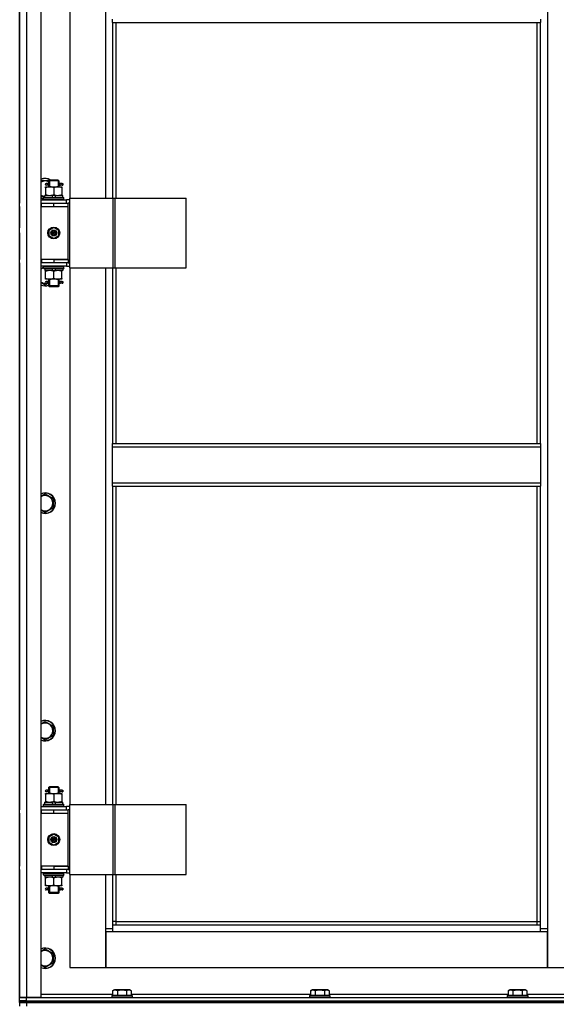
# Model space of a CAD drawing. Units: millimetres. Extents: x 0 to 27435, y -7 to 18900.
# Drawn here: x 17919 to 18548, y 12331 to 13485 of the extents above; entities that cross this region are included whole.
import ezdxf

# ---------------------------------------------------------------- set-up
doc = ezdxf.new("R2010")
doc.units = ezdxf.units.MM
doc.linetypes.add('K5LT_THIN', pattern=[0])
doc.layers.add('R', color=1, linetype='Continuous', true_color=0xff0000)
doc.layers.add('WELDING', color=7, linetype='Continuous', true_color=0xffffff)

msp = doc.modelspace()

# ---------------------------------------------------------------- linework, layer by layer
at = {"layer": 'R', "color": 7, "linetype": 'K5LT_THIN', "lineweight": 30}
for p, q in [((17918.6, 12338.7), (17918.6, 14132.7)), ((17926.6, 14132.7), (17926.6, 12338.7)), ((17943.6, 14132.7), (17943.6, 12338.7)), ((18537.6, 14049.7), (18537.6, 12419.7)), ((17918.6, 13910.7), (17918.6, 13269.7)), ((17977.6, 13904.7), (17977.6, 13275.7)), ((18019.6, 13275.7), (18019.6, 13904.7)), ((18027.6, 13481.4), (18027.6, 13485.4)), ((18027.6, 13481.4), (18529.6, 13481.4)), ((18027.6, 13481.4), (18027.6, 13275.7)), ((18031.6, 13481.4), (18031.6, 13275.7)), ((18525.6, 12988), (18525.6, 13481.4)), ((18529.6, 13485.4), (18529.6, 13481.4)), ((18529.6, 12988), (18529.6, 13481.4)), ((17943.6, 13296.2), (17953.1, 13296.2)), ((17952.6, 13295.7), (17953.6, 13296.7)), ((17958.6, 13295.7), (17952.6, 13295.7)), ((17952.6, 13295.7), (17952.6, 13293.2)), ((17958.6, 13296.7), (17953.6, 13296.7)), ((17953.6, 13295.7), (17953.6, 13296.6)), ((17953.6, 13295.7), (17953.6, 13288.7)), ((17963.6, 13296.7), (17958.6, 13296.7)), ((17964.6, 13295.7), (17958.6, 13295.7)), ((17964.6, 13295.7), (17963.6, 13296.7)), ((17963.7, 13295.7), (17963.7, 13296.6)), ((17963.7, 13295.7), (17963.7, 13288.7)), ((17964.6, 13295.7), (17964.6, 13293.2)), ((17949.1, 13288.7), (17953.9, 13288.7)), ((17949.1, 13287.8), (17949.1, 13288.7)), ((17949.1, 13287.8), (17949.1, 13279.5)), ((17950.9, 13292.7), (17949.6, 13292.7)), ((17950.9, 13290.7), (17949.6, 13290.7)), ((17952.7, 13292.7), (17950.9, 13292.7)), ((17952.7, 13290.7), (17950.9, 13290.7)), ((17952.6, 13290.2), (17952.6, 13288.7)), ((17953.9, 13288.7), (17963.4, 13288.7)), ((17958.6, 13287.8), (17958.6, 13279.5)), ((17963.4, 13288.7), (17968.1, 13288.7)), ((17968.6, 13292.7), (17964.5, 13292.7)), ((17964.5, 13292.7), (17966.4, 13292.7)), ((17964.5, 13290.7), (17966.4, 13290.7)), ((17968.6, 13290.7), (17964.5, 13290.7)), ((17964.6, 13290.2), (17964.6, 13288.7)), ((17968.1, 13288.7), (17968.1, 13287.8)), ((17968.1, 13287.8), (17968.1, 13279.5)), ((17968.6, 13292.7), (17969.4, 13292.7)), ((17968.6, 13290.7), (17968.6, 13292.7)), ((17968.6, 13290.7), (17969.4, 13290.7)), ((17969.4, 13292.7), (17969.4, 13290.7)), ((17948.1, 13277.2), (17943.6, 13277.2)), ((17943.6, 13273.7), (17973.6, 13273.7)), ((17946.6, 13275.9), (17946.8, 13276.2)), ((17946.6, 13274), (17946.6, 13275.9)), ((17946.6, 13275.9), (17970.6, 13275.9)), ((17946.6, 13274), (17946.8, 13273.7)), ((17946.6, 13274), (17970.6, 13274)), ((17946.8, 13276.2), (17970.5, 13276.2)), ((17948.1, 13276.2), (17948.1, 13278.7)), ((17948.1, 13278.7), (17956.3, 13278.7)), ((17949.1, 13278.7), (17949.1, 13279.5)), ((17956.3, 13278.7), (17957.5, 13276.2)), ((17959.7, 13278.7), (17956.3, 13278.7)), ((17959.7, 13278.7), (17960.8, 13276.2)), ((17959.7, 13278.7), (17969.1, 13278.7)), ((17968.1, 13279.5), (17968.1, 13278.7)), ((17969.1, 13276.2), (17969.1, 13278.7)), ((17970.6, 13275.9), (17970.5, 13276.2)), ((17970.6, 13274), (17970.5, 13273.7)), ((17970.6, 13274), (17970.6, 13275.9)), ((17977.5, 13273.7), (17973.6, 13273.7)), ((17973.6, 13269.7), (17973.6, 13273.7)), ((17977.5, 13193.7), (17977.5, 13275.7)), ((17977.5, 13275.7), (18028.3, 13275.7)), ((17977.5, 13193.7), (17977.5, 13275.7)), ((17977.5, 13275.7), (17977.5, 13275.7)), ((18028.3, 13275.7), (18030.7, 13275.7)), ((18028.3, 13193.7), (18028.3, 13275.7)), ((18030.7, 13275.7), (18113.9, 13275.7)), ((18030.7, 13193.7), (18030.7, 13275.7)), ((18113.9, 13193.7), (18113.9, 13275.7)), ((17918.6, 13265.7), (17918.6, 13269.7)), ((17918.6, 13265.7), (17918.6, 13240.7)), ((17943.6, 13269.7), (17944.1, 13269.7)), ((17943.6, 13265.7), (17944.1, 13265.7)), ((17944.1, 13265.7), (17944.1, 13269.7)), ((17944.1, 13269.7), (17958.6, 13269.7)), ((17944.1, 13265.7), (17958.6, 13265.7)), ((17958.6, 13269.7), (17975.6, 13269.7)), ((17958.6, 13265.7), (17958.6, 13269.7)), ((17958.6, 13265.7), (17975.6, 13265.7)), ((17958.6, 13265.7), (17975.6, 13265.7)), ((17977.5, 13269.7), (17975.6, 13269.7)), ((17975.6, 13265.7), (17975.6, 13269.7)), ((17975.6, 13203.7), (17975.6, 13265.7)), ((17918.6, 13236.7), (17918.6, 13240.7)), ((17918.6, 13234.7), (17918.6, 13236.7)), ((17953.1, 13237.9), (17958.6, 13241)), ((17953.1, 13231.5), (17953.1, 13237.9)), ((17958.6, 13241), (17964.1, 13237.9)), ((17964.1, 13237.9), (17964.1, 13231.5)), ((17918.6, 13234.7), (17918.6, 13230.7)), ((17918.6, 13234.7), (17918.6, 13230.7)), ((17918.6, 13230.7), (17918.6, 13203.7)), ((17958.6, 13228.3), (17953.1, 13231.5)), ((17964.1, 13231.5), (17958.6, 13228.3)), ((17918.6, 13199.7), (17918.6, 13203.7)), ((17944.1, 13203.7), (17943.6, 13203.7)), ((17944.1, 13203.7), (17944.1, 13199.7)), ((17958.6, 13203.7), (17944.1, 13203.7)), ((17958.6, 13203.7), (17975.6, 13203.7)), ((17958.6, 13203.7), (17958.6, 13199.7)), ((17975.6, 13203.7), (17958.6, 13203.7)), ((17975.6, 13203.7), (17975.6, 13199.7)), ((17918.6, 13199.7), (17918.6, 12558.7)), ((17944.1, 13199.7), (17943.6, 13199.7)), ((17973.6, 13195.7), (17943.6, 13195.7)), ((17958.6, 13199.7), (17944.1, 13199.7)), ((17946.6, 13195.4), (17946.8, 13195.7)), ((17946.6, 13193.5), (17946.6, 13195.4)), ((17946.6, 13195.4), (17970.6, 13195.4)), ((17946.6, 13193.5), (17946.8, 13193.2)), ((17946.6, 13193.5), (17970.6, 13193.5)), ((17946.8, 13193.2), (17970.5, 13193.2)), ((17948.1, 13193.2), (17948.1, 13190.7)), ((17957.6, 13190.7), (17948.1, 13190.7)), ((17949.1, 13189.8), (17949.1, 13190.7)), ((17957.6, 13190.7), (17956.5, 13193.2)), ((17957.6, 13190.7), (17960.9, 13190.7)), ((17975.6, 13199.7), (17958.6, 13199.7)), ((17960.9, 13190.7), (17959.8, 13193.2)), ((17969.1, 13190.7), (17960.9, 13190.7)), ((17968.1, 13190.7), (17968.1, 13189.8)), ((17969.1, 13193.2), (17969.1, 13190.7)), ((17970.6, 13195.4), (17970.5, 13195.7)), ((17970.6, 13193.5), (17970.5, 13193.2)), ((17970.6, 13193.5), (17970.6, 13195.4)), ((17973.6, 13199.7), (17973.6, 13195.7)), ((17973.6, 13195.7), (17977.5, 13195.7)), ((17975.6, 13199.7), (17977.5, 13199.7)), ((17977.5, 13193.7), (18028.3, 13193.7)), ((17977.5, 13193.7), (17977.5, 13193.7)), ((17977.6, 13193.7), (17977.6, 12564.7)), ((18019.6, 12564.7), (18019.6, 13193.7)), ((18027.6, 13193.7), (18027.6, 12988)), ((18028.3, 13193.7), (18030.7, 13193.7)), ((18030.7, 13193.7), (18113.9, 13193.7)), ((18031.6, 13193.7), (18031.6, 12988)), ((17949.1, 13181.5), (17949.1, 13189.8)), ((17949.1, 13180.7), (17949.1, 13181.5)), ((17953.9, 13180.7), (17949.1, 13180.7)), ((17952.6, 13180.7), (17952.6, 13178.2)), ((17953.6, 13180.7), (17953.6, 13172.7)), ((17963.4, 13180.7), (17953.9, 13180.7)), ((17958.6, 13181.5), (17958.6, 13189.8)), ((17968.1, 13180.7), (17963.4, 13180.7)), ((17963.7, 13180.7), (17963.7, 13172.7)), ((17964.6, 13180.7), (17964.6, 13178.2)), ((17968.1, 13181.5), (17968.1, 13189.8)), ((17968.1, 13181.5), (17968.1, 13180.7)), ((17948.6, 13173.7), (17943.6, 13176.6)), ((17952, 13175.7), (17948.6, 13173.7)), ((17950.9, 13177.7), (17949.6, 13177.7)), ((17950.9, 13175.7), (17949.6, 13175.7)), ((17952.7, 13177.7), (17950.9, 13177.7)), ((17952.7, 13175.7), (17950.9, 13175.7)), ((17952.6, 13175.2), (17952.6, 13172.7)), ((17952.6, 13172.7), (17953.6, 13171.7)), ((17958.6, 13172.7), (17952.6, 13172.7)), ((17953.6, 13172.7), (17953.6, 13171.7)), ((17958.6, 13171.7), (17953.6, 13171.7)), ((17964.6, 13172.7), (17958.6, 13172.7)), ((17963.6, 13171.7), (17958.6, 13171.7)), ((17964.6, 13172.7), (17963.6, 13171.7)), ((17963.7, 13172.7), (17963.7, 13171.7)), ((17968.6, 13177.7), (17964.5, 13177.7)), ((17964.5, 13177.7), (17966.4, 13177.7)), ((17964.5, 13175.7), (17966.4, 13175.7)), ((17968.6, 13175.7), (17964.5, 13175.7)), ((17964.6, 13175.2), (17964.6, 13172.7)), ((17968.6, 13177.7), (17969.4, 13177.7)), ((17968.6, 13175.7), (17968.6, 13177.7)), ((17968.6, 13175.7), (17969.4, 13175.7)), ((17969.4, 13177.7), (17969.4, 13175.7)), ((18027.6, 12988), (18529.6, 12988)), ((18027.6, 12984), (18027.6, 12988)), ((18027.6, 12984), (18529.6, 12984)), ((18027.6, 12942), (18027.6, 12984)), ((18529.6, 12988), (18529.6, 12984)), ((18529.6, 12984), (18529.6, 12942)), ((18027.6, 12942), (18529.6, 12942)), ((18027.6, 12938), (18027.6, 12942)), ((18027.6, 12938), (18529.6, 12938)), ((18027.6, 12938), (18027.6, 12564.7)), ((18031.6, 12938), (18031.6, 12564.7)), ((18525.6, 12427.7), (18525.6, 12938)), ((18529.6, 12942), (18529.6, 12938)), ((18529.6, 12423.7), (18529.6, 12938)), ((17948.6, 12929), (17958.1, 12923.5)), ((17958.1, 12923.5), (17958.1, 12918)), ((17958.1, 12918), (17958.1, 12912.5)), ((17948.6, 12907.1), (17943.6, 12909.9)), ((17958.1, 12912.5), (17948.6, 12907.1)), ((17948.6, 12662.3), (17958.1, 12656.8)), ((17958.1, 12656.8), (17958.1, 12651.4)), ((17958.1, 12651.4), (17958.1, 12645.9)), ((17948.6, 12640.4), (17943.6, 12643.3)), ((17958.1, 12645.9), (17948.6, 12640.4)), ((17950.9, 12581.7), (17949.6, 12581.7)), ((17950.9, 12579.7), (17949.6, 12579.7)), ((17952.7, 12581.7), (17950.9, 12581.7)), ((17952.7, 12579.7), (17950.9, 12579.7)), ((17952.6, 12584.7), (17953.6, 12585.7)), ((17958.6, 12584.7), (17952.6, 12584.7)), ((17952.6, 12584.7), (17952.6, 12582.2)), ((17952.6, 12579.2), (17952.6, 12577.7)), ((17958.6, 12585.7), (17953.6, 12585.7)), ((17953.6, 12584.7), (17953.6, 12585.6)), ((17953.6, 12584.7), (17953.6, 12577.7)), ((17963.6, 12585.7), (17958.6, 12585.7)), ((17964.6, 12584.7), (17958.6, 12584.7)), ((17964.6, 12584.7), (17963.6, 12585.7)), ((17963.7, 12584.7), (17963.7, 12585.6)), ((17963.7, 12584.7), (17963.7, 12577.7)), ((17968.6, 12581.7), (17964.5, 12581.7)), ((17964.5, 12581.7), (17966.4, 12581.7)), ((17964.5, 12579.7), (17966.4, 12579.7)), ((17968.6, 12579.7), (17964.5, 12579.7)), ((17964.6, 12584.7), (17964.6, 12582.2)), ((17964.6, 12579.2), (17964.6, 12577.7)), ((17968.6, 12581.7), (17969.4, 12581.7)), ((17968.6, 12579.7), (17968.6, 12581.7)), ((17968.6, 12579.7), (17969.4, 12579.7)), ((17969.4, 12581.7), (17969.4, 12579.7)), ((17948.1, 12565.2), (17948.1, 12567.7)), ((17948.1, 12567.7), (17956.3, 12567.7)), ((17949.1, 12577.7), (17953.9, 12577.7)), ((17949.1, 12576.8), (17949.1, 12577.7)), ((17949.1, 12576.8), (17949.1, 12568.5)), ((17949.1, 12567.7), (17949.1, 12568.5)), ((17953.9, 12577.7), (17963.4, 12577.7)), ((17956.3, 12567.7), (17957.5, 12565.2)), ((17959.7, 12567.7), (17956.3, 12567.7)), ((17958.6, 12576.8), (17958.6, 12568.5)), ((17959.7, 12567.7), (17960.8, 12565.2)), ((17959.7, 12567.7), (17969.1, 12567.7)), ((17963.4, 12577.7), (17968.1, 12577.7)), ((17968.1, 12577.7), (17968.1, 12576.8)), ((17968.1, 12576.8), (17968.1, 12568.5)), ((17968.1, 12568.5), (17968.1, 12567.7)), ((17969.1, 12565.2), (17969.1, 12567.7)), ((17918.6, 12554.7), (17918.6, 12558.7)), ((17943.6, 12562.7), (17973.6, 12562.7)), ((17943.6, 12558.7), (17944.1, 12558.7)), ((17944.1, 12554.7), (17944.1, 12558.7)), ((17944.1, 12558.7), (17958.6, 12558.7)), ((17946.6, 12564.9), (17946.8, 12565.2)), ((17946.6, 12563), (17946.6, 12564.9)), ((17946.6, 12564.9), (17970.6, 12564.9)), ((17946.6, 12563), (17946.8, 12562.7)), ((17946.6, 12563), (17970.6, 12563)), ((17946.8, 12565.2), (17970.5, 12565.2)), ((17958.6, 12558.7), (17975.6, 12558.7)), ((17958.6, 12554.7), (17958.6, 12558.7)), ((17970.6, 12564.9), (17970.5, 12565.2)), ((17970.6, 12563), (17970.5, 12562.7)), ((17970.6, 12563), (17970.6, 12564.9)), ((17977.5, 12562.7), (17973.6, 12562.7)), ((17973.6, 12558.7), (17973.6, 12562.7)), ((17977.5, 12558.7), (17975.6, 12558.7)), ((17975.6, 12554.7), (17975.6, 12558.7)), ((17977.5, 12482.7), (17977.5, 12564.7)), ((17977.5, 12564.7), (18028.3, 12564.7)), ((17977.5, 12482.7), (17977.5, 12564.7)), ((17977.5, 12564.7), (17977.5, 12564.7)), ((18028.3, 12564.7), (18030.7, 12564.7)), ((18028.3, 12482.7), (18028.3, 12564.7)), ((18030.7, 12564.7), (18113.9, 12564.7)), ((18030.7, 12482.7), (18030.7, 12564.7)), ((18113.9, 12482.7), (18113.9, 12564.7)), ((17918.6, 12554.7), (17918.6, 12492.7)), ((17943.6, 12554.7), (17944.1, 12554.7)), ((17944.1, 12554.7), (17958.6, 12554.7)), ((17958.6, 12554.7), (17975.6, 12554.7)), ((17958.6, 12554.7), (17975.6, 12554.7)), ((17975.6, 12492.7), (17975.6, 12554.7)), ((17953.1, 12526.9), (17958.6, 12530)), ((17953.1, 12520.5), (17953.1, 12526.9)), ((17958.6, 12530), (17964.1, 12526.9)), ((17964.1, 12526.9), (17964.1, 12520.5)), ((17958.6, 12517.3), (17953.1, 12520.5)), ((17964.1, 12520.5), (17958.6, 12517.3)), ((17918.6, 12488.7), (17918.6, 12492.7)), ((17918.6, 12488.7), (17918.6, 12338.7)), ((17944.1, 12492.7), (17943.6, 12492.7)), ((17944.1, 12488.7), (17943.6, 12488.7)), ((17944.1, 12492.7), (17944.1, 12488.7)), ((17958.6, 12492.7), (17944.1, 12492.7)), ((17958.6, 12488.7), (17944.1, 12488.7)), ((17958.6, 12492.7), (17975.6, 12492.7)), ((17958.6, 12492.7), (17958.6, 12488.7)), ((17975.6, 12492.7), (17958.6, 12492.7)), ((17975.6, 12488.7), (17958.6, 12488.7)), ((17973.6, 12488.7), (17973.6, 12484.7)), ((17975.6, 12492.7), (17975.6, 12488.7)), ((17975.6, 12488.7), (17977.5, 12488.7)), ((17973.6, 12484.7), (17943.6, 12484.7)), ((17946.6, 12484.4), (17946.8, 12484.7)), ((17946.6, 12482.5), (17946.6, 12484.4)), ((17946.6, 12484.4), (17970.6, 12484.4)), ((17946.6, 12482.5), (17946.8, 12482.2)), ((17946.6, 12482.5), (17970.6, 12482.5)), ((17946.8, 12482.2), (17970.5, 12482.2)), ((17948.1, 12482.2), (17948.1, 12479.7)), ((17957.6, 12479.7), (17948.1, 12479.7)), ((17949.1, 12478.8), (17949.1, 12479.7)), ((17949.1, 12470.5), (17949.1, 12478.8)), ((17957.6, 12479.7), (17956.5, 12482.2)), ((17957.6, 12479.7), (17960.9, 12479.7)), ((17958.6, 12470.5), (17958.6, 12478.8)), ((17960.9, 12479.7), (17959.8, 12482.2)), ((17969.1, 12479.7), (17960.9, 12479.7)), ((17968.1, 12479.7), (17968.1, 12478.8)), ((17968.1, 12470.5), (17968.1, 12478.8)), ((17969.1, 12482.2), (17969.1, 12479.7)), ((17970.6, 12484.4), (17970.5, 12484.7)), ((17970.6, 12482.5), (17970.5, 12482.2)), ((17970.6, 12482.5), (17970.6, 12484.4)), ((17973.6, 12484.7), (17977.5, 12484.7)), ((17977.5, 12482.7), (18028.3, 12482.7)), ((17977.5, 12482.7), (17977.5, 12482.7)), ((17977.6, 12482.7), (17977.6, 12373.7)), ((18019.6, 12419.7), (18019.6, 12482.7)), ((18027.6, 12482.7), (18027.6, 12423.7)), ((18028.3, 12482.7), (18030.7, 12482.7)), ((18030.7, 12482.7), (18113.9, 12482.7)), ((18031.6, 12482.7), (18031.6, 12427.7)), ((17949.1, 12469.7), (17949.1, 12470.5)), ((17953.9, 12469.7), (17949.1, 12469.7)), ((17950.9, 12466.7), (17949.6, 12466.7)), ((17950.9, 12464.7), (17949.6, 12464.7)), ((17952.7, 12466.7), (17950.9, 12466.7)), ((17952.7, 12464.7), (17950.9, 12464.7)), ((17952.6, 12469.7), (17952.6, 12467.2)), ((17952.6, 12464.2), (17952.6, 12461.7)), ((17953.6, 12469.7), (17953.6, 12461.7)), ((17963.4, 12469.7), (17953.9, 12469.7)), ((17968.1, 12469.7), (17963.4, 12469.7)), ((17963.7, 12469.7), (17963.7, 12461.7)), ((17968.6, 12466.7), (17964.5, 12466.7)), ((17964.5, 12466.7), (17966.4, 12466.7)), ((17964.5, 12464.7), (17966.4, 12464.7)), ((17968.6, 12464.7), (17964.5, 12464.7)), ((17964.6, 12469.7), (17964.6, 12467.2)), ((17964.6, 12464.2), (17964.6, 12461.7)), ((17968.1, 12470.5), (17968.1, 12469.7)), ((17968.6, 12466.7), (17969.4, 12466.7)), ((17968.6, 12464.7), (17968.6, 12466.7)), ((17968.6, 12464.7), (17969.4, 12464.7)), ((17969.4, 12466.7), (17969.4, 12464.7)), ((17952.6, 12461.7), (17953.6, 12460.7)), ((17958.6, 12461.7), (17952.6, 12461.7)), ((17953.6, 12461.7), (17953.6, 12460.7)), ((17958.6, 12460.7), (17953.6, 12460.7)), ((17964.6, 12461.7), (17958.6, 12461.7)), ((17963.6, 12460.7), (17958.6, 12460.7)), ((17964.6, 12461.7), (17963.6, 12460.7)), ((17963.7, 12461.7), (17963.7, 12460.7)), ((18019.6, 12419.7), (18027.6, 12419.7)), ((18019.6, 12373.7), (18019.6, 12419.7)), ((18031.6, 12427.7), (18027.6, 12427.7)), ((18027.6, 12423.7), (18529.6, 12423.7)), ((18027.6, 12423.7), (18027.6, 12415.7)), ((18031.6, 12427.7), (18525.6, 12427.7)), ((18031.6, 12427.7), (18031.6, 12423.7)), ((18525.6, 12423.7), (18525.6, 12427.7)), ((18525.6, 12427.7), (18529.6, 12427.7)), ((18529.6, 12415.7), (18529.6, 12423.7)), ((18529.6, 12419.7), (18537.6, 12419.7)), ((18537.6, 12419.7), (18537.6, 12373.7)), ((18019.6, 12415.7), (18019.6, 12373.7)), ((18027.6, 12415.7), (18019.6, 12415.7)), ((18529.6, 12415.7), (18027.6, 12415.7)), ((18537.6, 12415.7), (18529.6, 12415.7)), ((18537.6, 12373.7), (18537.6, 12415.7)), ((17948.6, 12395.7), (17958.1, 12390.2)), ((17958.1, 12390.2), (17958.1, 12384.7)), ((17958.1, 12384.7), (17958.1, 12379.2)), ((17948.6, 12373.7), (17943.6, 12376.6)), ((17958.1, 12379.2), (17948.6, 12373.7)), ((17977.6, 12373.7), (18019.6, 12373.7)), ((18019.6, 12373.7), (18537.6, 12373.7)), ((18537.6, 12373.7), (18579.6, 12373.7)), ((17926.6, 12338.7), (17918.6, 12338.7)), ((17918.6, 12338.7), (17926.6, 12338.7)), ((17918.6, 12334.7), (17918.6, 12338.7)), ((17918.6, 12334.7), (17918.6, 12338.7)), ((17943.6, 12338.7), (17926.6, 12338.7)), ((17926.6, 12338.7), (18618.6, 12338.7)), ((17926.6, 12334.7), (17926.6, 12338.7)), ((17943.6, 12342.7), (18027.7, 12342.7)), ((18026.6, 12340.9), (18026.8, 12341.2)), ((18026.6, 12340.9), (18026.6, 12339)), ((18050.6, 12340.9), (18026.6, 12340.9)), ((18050.6, 12339), (18026.6, 12339)), ((18026.6, 12339), (18026.8, 12338.7)), ((18050.5, 12341.2), (18026.8, 12341.2)), ((18027.7, 12346.5), (18029.7, 12347.7)), ((18027.7, 12346.5), (18027.7, 12341.2)), ((18047.6, 12347.7), (18029.7, 12347.7)), ((18033.2, 12346.5), (18033.2, 12341.2)), ((18044.1, 12346.5), (18044.1, 12341.2)), ((18049.6, 12346.5), (18047.6, 12347.7)), ((18049.6, 12346.5), (18049.6, 12341.2)), ((18049.6, 12342.7), (18259.7, 12342.7)), ((18050.6, 12340.9), (18050.5, 12341.2)), ((18050.6, 12339), (18050.5, 12338.7)), ((18050.6, 12340.9), (18050.6, 12339)), ((18258.6, 12340.9), (18258.8, 12341.2)), ((18258.6, 12340.9), (18258.6, 12339)), ((18282.6, 12340.9), (18258.6, 12340.9)), ((18282.6, 12339), (18258.6, 12339)), ((18258.6, 12339), (18258.8, 12338.7)), ((18282.5, 12341.2), (18258.8, 12341.2)), ((18259.7, 12346.5), (18261.7, 12347.7)), ((18259.7, 12346.5), (18259.7, 12341.2)), ((18279.6, 12347.7), (18261.7, 12347.7)), ((18265.2, 12346.5), (18265.2, 12341.2)), ((18276.1, 12346.5), (18276.1, 12341.2)), ((18281.6, 12346.5), (18279.6, 12347.7)), ((18281.6, 12346.5), (18281.6, 12341.2)), ((18281.6, 12342.7), (18491.7, 12342.7)), ((18282.6, 12340.9), (18282.5, 12341.2)), ((18282.6, 12339), (18282.5, 12338.7)), ((18282.6, 12340.9), (18282.6, 12339)), ((18490.6, 12340.9), (18490.8, 12341.2)), ((18490.6, 12340.9), (18490.6, 12339)), ((18514.6, 12340.9), (18490.6, 12340.9)), ((18514.6, 12339), (18490.6, 12339)), ((18490.6, 12339), (18490.8, 12338.7)), ((18514.5, 12341.2), (18490.8, 12341.2)), ((18491.7, 12346.5), (18493.7, 12347.7)), ((18491.7, 12346.5), (18491.7, 12341.2)), ((18511.6, 12347.7), (18493.7, 12347.7)), ((18497.2, 12346.5), (18497.2, 12341.2)), ((18508.1, 12346.5), (18508.1, 12341.2)), ((18513.6, 12346.5), (18511.6, 12347.7)), ((18513.6, 12346.5), (18513.6, 12341.2)), ((18513.6, 12342.7), (18593.6, 12342.7)), ((18514.6, 12340.9), (18514.5, 12341.2)), ((18514.6, 12339), (18514.5, 12338.7)), ((18514.6, 12340.9), (18514.6, 12339)), ((17926.6, 12334.7), (17918.6, 12334.7)), ((17918.6, 12334.7), (17926.6, 12334.7)), ((17918.6, 12332.7), (17918.6, 12334.7)), ((17918.6, 12332.7), (17918.6, 12334.7)), ((17926.6, 12332.7), (17918.6, 12332.7)), ((17918.6, 12332.7), (17926.6, 12332.7)), ((17918.6, 12332.7), (17918.6, 12328.7)), ((17926.6, 12334.7), (18618.6, 12334.7)), ((17926.6, 12334.7), (19310.6, 12334.7)), ((17926.6, 12332.7), (17926.6, 12334.7)), ((17926.6, 12332.7), (19310.6, 12332.7)), ((19310.6, 12332.7), (17926.6, 12332.7)), ((17926.6, 12332.7), (17926.6, 12328.7))]:
    msp.add_line(p, q, dxfattribs=at)
for centre, radius in [((17958.6, 13234.7), 7), ((17958.6, 13234.7), 3.49), ((17958.6, 13234.7), 3.49), ((17958.6, 13234.7), 3.19), ((17958.6, 13234.7), 3.25), ((17958.6, 13234.7), 3.19), ((17958.6, 13234.7), 2.1), ((17958.6, 13234.7), 0.9), ((17958.6, 12523.7), 7), ((17958.6, 12523.7), 3.49), ((17958.6, 12523.7), 3.49), ((17958.6, 12523.7), 3.19), ((17958.6, 12523.7), 3.25), ((17958.6, 12523.7), 3.19), ((17958.6, 12523.7), 2.1), ((17958.6, 12523.7), 0.9)]:
    msp.add_circle(centre, radius, dxfattribs=at)
for centre, radius, start, end in [((17948.6, 13286.7), 12, 56.4427, 114.6243), ((17948.6, 13286.7), 11.8, 57.7296, 115.0095), ((17948.6, 13286.7), 8.97, 63.525, 123.8664), ((17949.6, 13291.7), 1, 90, 270), ((17948.6, 13286.7), 8.97, 236.1336, 266.8055), ((17948.6, 13286.7), 11.8, 244.9905, 260.2641), ((17948.6, 13286.7), 12, 245.3757, 260.4059), ((17948.6, 13184.7), 11.8, 111.5509, 115.0095), ((17948.6, 13184.7), 12, 113.5565, 114.6243), ((17948.6, 13184.7), 8.97, 102.7017, 123.8664), ((17948.6, 13184.7), 8.97, 236.1336, 274.3353), ((17948.6, 13184.7), 11.8, 244.9905, 289.7682), ((17948.6, 13184.7), 12, 245.3757, 289.4712), ((17949.6, 13176.7), 1, 90, 270), ((17948.6, 12918), 12, 0, 114.6243), ((17948.6, 12918), 11.8, 0, 115.0095), ((17948.6, 12918), 8.97, 0, 123.8664), ((17948.6, 12918), 8.97, 236.1336, 0), ((17948.6, 12918), 11.8, 244.9905, 0), ((17948.6, 12918), 12, 245.3757, 0), ((17948.6, 12651.4), 12, 0, 114.6243), ((17948.6, 12651.4), 11.8, 0, 115.0095), ((17948.6, 12651.4), 8.97, 0, 123.8664), ((17948.6, 12651.4), 8.97, 236.1336, 0), ((17948.6, 12651.4), 11.8, 244.9905, 0), ((17948.6, 12651.4), 12, 245.3757, 0), ((17949.6, 12580.7), 1, 90, 270), ((17949.6, 12465.7), 1, 90, 270), ((17948.6, 12384.7), 12, 0, 114.6243), ((17948.6, 12384.7), 11.8, 0, 115.0095), ((17948.6, 12384.7), 8.97, 0, 123.8664), ((17948.6, 12384.7), 8.97, 236.1336, 0), ((17948.6, 12384.7), 11.8, 244.9905, 0), ((17948.6, 12384.7), 12, 245.3757, 0)]:
    msp.add_arc(centre, radius, start, end, dxfattribs=at)
for centre in [(17950.9, 13291.7), (17950.9, 13176.7), (17950.9, 12580.7), (17950.9, 12465.7)]:
    msp.add_ellipse(centre, major_axis=(0, -1), ratio=0.301552, start_param=0, end_param=3.141593, dxfattribs=at)
at = {"layer": 'WELDING', "color": 7, "linetype": 'K5LT_THIN', "lineweight": 30}
for p, q in [((17952.8, 13291.7), (17952.6, 13293.2)), ((17952.6, 13293.2), (17952.7, 13292.7)), ((17952.6, 13290.2), (17952.8, 13291.1)), ((17952.7, 13290.7), (17952.6, 13290.2)), ((17952.8, 13291.1), (17952.8, 13291.7)), ((17964.5, 13292.3), (17964.4, 13291.7)), ((17964.4, 13291.7), (17964.6, 13290.2)), ((17964.5, 13292.7), (17964.6, 13293.2)), ((17964.6, 13293.2), (17964.5, 13292.3)), ((17964.6, 13290.2), (17964.5, 13290.7)), ((17943.6, 13192.8), (17946.6, 13194.5)), ((17952.8, 13176.8), (17952.6, 13178.2)), ((17952.6, 13178.2), (17952.7, 13177.7)), ((17952.6, 13175.2), (17952.8, 13176.1)), ((17952.7, 13175.7), (17952.6, 13175.2)), ((17952.8, 13176.1), (17952.8, 13176.7)), ((17964.5, 13177.3), (17964.4, 13176.7)), ((17964.4, 13176.7), (17964.6, 13175.2)), ((17964.5, 13177.7), (17964.6, 13178.2)), ((17964.6, 13178.2), (17964.5, 13177.3)), ((17964.6, 13175.2), (17964.5, 13175.7)), ((17943.6, 12926.1), (17948.6, 12929)), ((17943.6, 12659.4), (17948.6, 12662.3)), ((17952.8, 12580.7), (17952.6, 12582.2)), ((17952.6, 12582.2), (17952.7, 12581.7)), ((17952.6, 12579.2), (17952.8, 12580.1)), ((17952.7, 12579.7), (17952.6, 12579.2)), ((17952.8, 12580.1), (17952.8, 12580.7)), ((17964.5, 12581.3), (17964.4, 12580.7)), ((17964.4, 12580.7), (17964.6, 12579.2)), ((17964.5, 12581.7), (17964.6, 12582.2)), ((17964.6, 12582.2), (17964.5, 12581.3)), ((17964.6, 12579.2), (17964.5, 12579.7)), ((17952.8, 12465.7), (17952.6, 12467.2)), ((17952.6, 12467.2), (17952.7, 12466.7)), ((17952.6, 12464.2), (17952.8, 12465.1)), ((17952.7, 12464.7), (17952.6, 12464.2)), ((17952.8, 12465.1), (17952.8, 12465.7)), ((17964.5, 12466.3), (17964.4, 12465.7)), ((17964.4, 12465.7), (17964.6, 12464.2)), ((17964.5, 12466.7), (17964.6, 12467.2)), ((17964.6, 12467.2), (17964.5, 12466.3)), ((17964.6, 12464.2), (17964.5, 12464.7)), ((17943.6, 12392.8), (17948.6, 12395.7))]:
    msp.add_line(p, q, dxfattribs=at)
for points, knots in [([(17953.9, 13288.7), (17953.7, 13288.7), (17953.2, 13288.7), (17952.6, 13288.6), (17952, 13288.5), (17951.2, 13288.4), (17950.2, 13288.2), (17949.5, 13288), (17949.1, 13287.8)], [0, 0, 0, 0, 1.192024, 2.404251, 3.60809, 4.765234, 6.955738, 9, 9, 9, 9]), ([(17958.6, 13287.8), (17958.1, 13288), (17957.4, 13288.2), (17956.4, 13288.4), (17955.7, 13288.6), (17955.1, 13288.6), (17954.5, 13288.7), (17954.1, 13288.7), (17953.9, 13288.7)], [0, 0, 0, 0, 2.905563, 4.375924, 5.511195, 6.679161, 7.850161, 9, 9, 9, 9]), ([(17963.4, 13288.7), (17963.2, 13288.7), (17962.7, 13288.7), (17962.1, 13288.6), (17961.5, 13288.5), (17960.7, 13288.4), (17959.7, 13288.2), (17959, 13288), (17958.6, 13287.8)], [0, 0, 0, 0, 1.192024, 2.404251, 3.60809, 4.765234, 6.955738, 9, 9, 9, 9]), ([(17968.1, 13287.8), (17967.6, 13288), (17966.9, 13288.2), (17965.9, 13288.4), (17965.2, 13288.6), (17964.6, 13288.6), (17964, 13288.7), (17963.6, 13288.7), (17963.4, 13288.7)], [0, 0, 0, 0, 2.905563, 4.375924, 5.511195, 6.679161, 7.850161, 9, 9, 9, 9]), ([(17949.1, 13279.5), (17949.7, 13279.3), (17950.5, 13279.1), (17951.5, 13278.9), (17952.1, 13278.8), (17952.6, 13278.7), (17953.2, 13278.7), (17953.7, 13278.7), (17954.2, 13278.7), (17954.7, 13278.7), (17955.3, 13278.8), (17956, 13278.9), (17957.2, 13279.1), (17958.1, 13279.3), (17958.6, 13279.5)], [0, 0, 0, 0, 2.72415, 3.912285, 4.716446, 5.530362, 6.353984, 7.180289, 7.997717, 8.810544, 9.605533, 10.761675, 12.184093, 15, 15, 15, 15]), ([(17958.6, 13279.5), (17959.2, 13279.3), (17960, 13279.1), (17961, 13278.9), (17961.6, 13278.8), (17962.1, 13278.7), (17962.7, 13278.7), (17963.2, 13278.7), (17963.7, 13278.7), (17964.2, 13278.7), (17964.8, 13278.8), (17965.5, 13278.9), (17966.7, 13279.1), (17967.6, 13279.3), (17968.1, 13279.5)], [0, 0, 0, 0, 2.72415, 3.912285, 4.716446, 5.530362, 6.353984, 7.180289, 7.997717, 8.810544, 9.605533, 10.761675, 12.184093, 15, 15, 15, 15]), ([(17958.6, 13189.8), (17958.1, 13190), (17957.3, 13190.3), (17956.3, 13190.5), (17955.7, 13190.6), (17955.2, 13190.6), (17954.6, 13190.7), (17954.1, 13190.7), (17953.6, 13190.7), (17953, 13190.7), (17952.5, 13190.6), (17951.7, 13190.5), (17950.6, 13190.3), (17949.7, 13190), (17949.1, 13189.8)], [0, 0, 0, 0, 2.72415, 3.912285, 4.716446, 5.530362, 6.353984, 7.180289, 7.997717, 8.810544, 9.605533, 10.761675, 12.184093, 15, 15, 15, 15]), ([(17968.1, 13189.8), (17967.6, 13190), (17966.8, 13190.3), (17965.8, 13190.5), (17965.2, 13190.6), (17964.7, 13190.6), (17964.1, 13190.7), (17963.6, 13190.7), (17963.1, 13190.7), (17962.5, 13190.7), (17962, 13190.6), (17961.2, 13190.5), (17960.1, 13190.3), (17959.2, 13190), (17958.6, 13189.8)], [0, 0, 0, 0, 2.72415, 3.912285, 4.716446, 5.530362, 6.353984, 7.180289, 7.997717, 8.810544, 9.605533, 10.761675, 12.184093, 15, 15, 15, 15]), ([(17949.1, 13181.5), (17949.6, 13181.4), (17950.4, 13181.1), (17951.4, 13180.9), (17952, 13180.8), (17952.6, 13180.7), (17953.3, 13180.7), (17953.7, 13180.7), (17953.9, 13180.7)], [0, 0, 0, 0, 2.905563, 4.375924, 5.511195, 6.679161, 7.850161, 9, 9, 9, 9]), ([(17953.9, 13180.7), (17954.1, 13180.7), (17954.5, 13180.7), (17955.2, 13180.7), (17955.8, 13180.8), (17956.6, 13181), (17957.6, 13181.2), (17958.3, 13181.4), (17958.6, 13181.5)], [0, 0, 0, 0, 1.192024, 2.404251, 3.60809, 4.765234, 6.955738, 9, 9, 9, 9]), ([(17958.6, 13181.5), (17959.1, 13181.4), (17959.9, 13181.1), (17960.9, 13180.9), (17961.5, 13180.8), (17962.1, 13180.7), (17962.8, 13180.7), (17963.2, 13180.7), (17963.4, 13180.7)], [0, 0, 0, 0, 2.905563, 4.375924, 5.511195, 6.679161, 7.850161, 9, 9, 9, 9]), ([(17963.4, 13180.7), (17963.6, 13180.7), (17964, 13180.7), (17964.7, 13180.7), (17965.3, 13180.8), (17966.1, 13181), (17967.1, 13181.2), (17967.8, 13181.4), (17968.1, 13181.5)], [0, 0, 0, 0, 1.192024, 2.404251, 3.60809, 4.765234, 6.955738, 9, 9, 9, 9]), ([(17953.9, 12577.7), (17953.7, 12577.7), (17953.2, 12577.7), (17952.6, 12577.6), (17952, 12577.5), (17951.2, 12577.4), (17950.2, 12577.2), (17949.5, 12577), (17949.1, 12576.8)], [0, 0, 0, 0, 1.192024, 2.404251, 3.60809, 4.765234, 6.955738, 9, 9, 9, 9]), ([(17949.1, 12568.5), (17949.7, 12568.3), (17950.5, 12568.1), (17951.5, 12567.9), (17952.1, 12567.8), (17952.6, 12567.7), (17953.2, 12567.7), (17953.7, 12567.7), (17954.2, 12567.7), (17954.7, 12567.7), (17955.3, 12567.8), (17956, 12567.9), (17957.2, 12568.1), (17958.1, 12568.3), (17958.6, 12568.5)], [0, 0, 0, 0, 2.72415, 3.912285, 4.716446, 5.530362, 6.353984, 7.180289, 7.997717, 8.810544, 9.605533, 10.761675, 12.184093, 15, 15, 15, 15]), ([(17958.6, 12576.8), (17958.1, 12577), (17957.4, 12577.2), (17956.4, 12577.4), (17955.7, 12577.6), (17955.1, 12577.6), (17954.5, 12577.7), (17954.1, 12577.7), (17953.9, 12577.7)], [0, 0, 0, 0, 2.905563, 4.375924, 5.511195, 6.679161, 7.850161, 9, 9, 9, 9]), ([(17963.4, 12577.7), (17963.2, 12577.7), (17962.7, 12577.7), (17962.1, 12577.6), (17961.5, 12577.5), (17960.7, 12577.4), (17959.7, 12577.2), (17959, 12577), (17958.6, 12576.8)], [0, 0, 0, 0, 1.192024, 2.404251, 3.60809, 4.765234, 6.955738, 9, 9, 9, 9]), ([(17958.6, 12568.5), (17959.2, 12568.3), (17960, 12568.1), (17961, 12567.9), (17961.6, 12567.8), (17962.1, 12567.7), (17962.7, 12567.7), (17963.2, 12567.7), (17963.7, 12567.7), (17964.2, 12567.7), (17964.8, 12567.8), (17965.5, 12567.9), (17966.7, 12568.1), (17967.6, 12568.3), (17968.1, 12568.5)], [0, 0, 0, 0, 2.72415, 3.912285, 4.716446, 5.530362, 6.353984, 7.180289, 7.997717, 8.810544, 9.605533, 10.761675, 12.184093, 15, 15, 15, 15]), ([(17968.1, 12576.8), (17967.6, 12577), (17966.9, 12577.2), (17965.9, 12577.4), (17965.2, 12577.6), (17964.6, 12577.6), (17964, 12577.7), (17963.6, 12577.7), (17963.4, 12577.7)], [0, 0, 0, 0, 2.905563, 4.375924, 5.511195, 6.679161, 7.850161, 9, 9, 9, 9]), ([(17958.6, 12478.8), (17958.1, 12479), (17957.3, 12479.3), (17956.3, 12479.5), (17955.7, 12479.6), (17955.2, 12479.6), (17954.6, 12479.7), (17954.1, 12479.7), (17953.6, 12479.7), (17953, 12479.7), (17952.5, 12479.6), (17951.7, 12479.5), (17950.6, 12479.3), (17949.7, 12479), (17949.1, 12478.8)], [0, 0, 0, 0, 2.72415, 3.912285, 4.716446, 5.530362, 6.353984, 7.180289, 7.997717, 8.810544, 9.605533, 10.761675, 12.184093, 15, 15, 15, 15]), ([(17968.1, 12478.8), (17967.6, 12479), (17966.8, 12479.3), (17965.8, 12479.5), (17965.2, 12479.6), (17964.7, 12479.6), (17964.1, 12479.7), (17963.6, 12479.7), (17963.1, 12479.7), (17962.5, 12479.7), (17962, 12479.6), (17961.2, 12479.5), (17960.1, 12479.3), (17959.2, 12479), (17958.6, 12478.8)], [0, 0, 0, 0, 2.72415, 3.912285, 4.716446, 5.530362, 6.353984, 7.180289, 7.997717, 8.810544, 9.605533, 10.761675, 12.184093, 15, 15, 15, 15]), ([(17949.1, 12470.5), (17949.6, 12470.4), (17950.4, 12470.1), (17951.4, 12469.9), (17952, 12469.8), (17952.6, 12469.7), (17953.3, 12469.7), (17953.7, 12469.7), (17953.9, 12469.7)], [0, 0, 0, 0, 2.905563, 4.375924, 5.511195, 6.679161, 7.850161, 9, 9, 9, 9]), ([(17953.9, 12469.7), (17954.1, 12469.7), (17954.5, 12469.7), (17955.2, 12469.7), (17955.8, 12469.8), (17956.6, 12470), (17957.6, 12470.2), (17958.3, 12470.4), (17958.6, 12470.5)], [0, 0, 0, 0, 1.192024, 2.404251, 3.60809, 4.765234, 6.955738, 9, 9, 9, 9]), ([(17958.6, 12470.5), (17959.1, 12470.4), (17959.9, 12470.1), (17960.9, 12469.9), (17961.5, 12469.8), (17962.1, 12469.7), (17962.8, 12469.7), (17963.2, 12469.7), (17963.4, 12469.7)], [0, 0, 0, 0, 2.905563, 4.375924, 5.511195, 6.679161, 7.850161, 9, 9, 9, 9]), ([(17963.4, 12469.7), (17963.6, 12469.7), (17964, 12469.7), (17964.7, 12469.7), (17965.3, 12469.8), (17966.1, 12470), (17967.1, 12470.2), (17967.8, 12470.4), (17968.1, 12470.5)], [0, 0, 0, 0, 1.192024, 2.404251, 3.60809, 4.765234, 6.955738, 9, 9, 9, 9]), ([(18033.2, 12346.5), (18032.9, 12346.7), (18032.4, 12346.9), (18031.8, 12347.1), (18031.5, 12347.2), (18031.2, 12347.3), (18030.9, 12347.4), (18030.6, 12347.4), (18030.3, 12347.4), (18030, 12347.4), (18029.7, 12347.3), (18029.3, 12347.2), (18028.8, 12347.1), (18028.2, 12346.8), (18027.8, 12346.6), (18027.7, 12346.5)], [0, 0, 0, 0, 2.704026, 3.977567, 4.913586, 5.783319, 6.583675, 7.42636, 8.303602, 9.201828, 10.1214, 11.060865, 12.506598, 14.484694, 16, 16, 16, 16]), ([(18044.1, 12346.5), (18043.6, 12346.7), (18042.7, 12346.9), (18041.6, 12347.1), (18040.8, 12347.2), (18040.2, 12347.3), (18039.6, 12347.4), (18039, 12347.4), (18038.4, 12347.4), (18037.8, 12347.4), (18037.2, 12347.3), (18036.5, 12347.3), (18035.7, 12347.1), (18034.6, 12346.9), (18033.7, 12346.7), (18033.2, 12346.5)], [0, 0, 0, 0, 2.400934, 3.977567, 4.913586, 5.783319, 6.583675, 7.42636, 8.303602, 9.201828, 10.1214, 11.060865, 12.021818, 13.488338, 16, 16, 16, 16]), ([(18049.6, 12346.5), (18049.3, 12346.7), (18048.9, 12346.9), (18048.3, 12347.1), (18047.9, 12347.2), (18047.6, 12347.3), (18047.4, 12347.4), (18047.1, 12347.4), (18046.8, 12347.4), (18046.4, 12347.4), (18046.1, 12347.3), (18045.7, 12347.2), (18045.2, 12347.1), (18044.7, 12346.8), (18044.3, 12346.6), (18044.1, 12346.5)], [0, 0, 0, 0, 2.704026, 3.977567, 4.913586, 5.783319, 6.583675, 7.42636, 8.303602, 9.201828, 10.1214, 11.060865, 12.506598, 14.484694, 16, 16, 16, 16]), ([(18265.2, 12346.5), (18264.9, 12346.7), (18264.4, 12346.9), (18263.8, 12347.1), (18263.5, 12347.2), (18263.2, 12347.3), (18262.9, 12347.4), (18262.6, 12347.4), (18262.3, 12347.4), (18262, 12347.4), (18261.7, 12347.3), (18261.3, 12347.2), (18260.8, 12347.1), (18260.2, 12346.8), (18259.8, 12346.6), (18259.7, 12346.5)], [0, 0, 0, 0, 2.704026, 3.977567, 4.913586, 5.783319, 6.583675, 7.42636, 8.303602, 9.201828, 10.1214, 11.060865, 12.506598, 14.484694, 16, 16, 16, 16]), ([(18276.1, 12346.5), (18275.6, 12346.7), (18274.7, 12346.9), (18273.6, 12347.1), (18272.8, 12347.2), (18272.2, 12347.3), (18271.6, 12347.4), (18271, 12347.4), (18270.4, 12347.4), (18269.8, 12347.4), (18269.2, 12347.3), (18268.5, 12347.3), (18267.7, 12347.1), (18266.6, 12346.9), (18265.7, 12346.7), (18265.2, 12346.5)], [0, 0, 0, 0, 2.400934, 3.977567, 4.913586, 5.783319, 6.583675, 7.42636, 8.303602, 9.201828, 10.1214, 11.060865, 12.021818, 13.488338, 16, 16, 16, 16]), ([(18281.6, 12346.5), (18281.3, 12346.7), (18280.9, 12346.9), (18280.3, 12347.1), (18279.9, 12347.2), (18279.6, 12347.3), (18279.4, 12347.4), (18279.1, 12347.4), (18278.8, 12347.4), (18278.4, 12347.4), (18278.1, 12347.3), (18277.7, 12347.2), (18277.2, 12347.1), (18276.7, 12346.8), (18276.3, 12346.6), (18276.1, 12346.5)], [0, 0, 0, 0, 2.704026, 3.977567, 4.913586, 5.783319, 6.583675, 7.42636, 8.303602, 9.201828, 10.1214, 11.060865, 12.506598, 14.484694, 16, 16, 16, 16]), ([(18497.2, 12346.5), (18496.9, 12346.7), (18496.4, 12346.9), (18495.8, 12347.1), (18495.5, 12347.2), (18495.2, 12347.3), (18494.9, 12347.4), (18494.6, 12347.4), (18494.3, 12347.4), (18494, 12347.4), (18493.7, 12347.3), (18493.3, 12347.2), (18492.8, 12347.1), (18492.2, 12346.8), (18491.8, 12346.6), (18491.7, 12346.5)], [0, 0, 0, 0, 2.704026, 3.977567, 4.913586, 5.783319, 6.583675, 7.42636, 8.303602, 9.201828, 10.1214, 11.060865, 12.506598, 14.484694, 16, 16, 16, 16]), ([(18508.1, 12346.5), (18507.6, 12346.7), (18506.7, 12346.9), (18505.6, 12347.1), (18504.8, 12347.2), (18504.2, 12347.3), (18503.6, 12347.4), (18503, 12347.4), (18502.4, 12347.4), (18501.8, 12347.4), (18501.2, 12347.3), (18500.5, 12347.3), (18499.7, 12347.1), (18498.6, 12346.9), (18497.7, 12346.7), (18497.2, 12346.5)], [0, 0, 0, 0, 2.400934, 3.977567, 4.913586, 5.783319, 6.583675, 7.42636, 8.303602, 9.201828, 10.1214, 11.060865, 12.021818, 13.488338, 16, 16, 16, 16]), ([(18513.6, 12346.5), (18513.3, 12346.7), (18512.9, 12346.9), (18512.3, 12347.1), (18511.9, 12347.2), (18511.6, 12347.3), (18511.4, 12347.4), (18511.1, 12347.4), (18510.8, 12347.4), (18510.4, 12347.4), (18510.1, 12347.3), (18509.7, 12347.2), (18509.2, 12347.1), (18508.7, 12346.8), (18508.3, 12346.6), (18508.1, 12346.5)], [0, 0, 0, 0, 2.704026, 3.977567, 4.913586, 5.783319, 6.583675, 7.42636, 8.303602, 9.201828, 10.1214, 11.060865, 12.506598, 14.484694, 16, 16, 16, 16])]:
    msp.add_open_spline(points, degree=3, knots=knots, dxfattribs=at)

doc.saveas('drawing.dxf')
